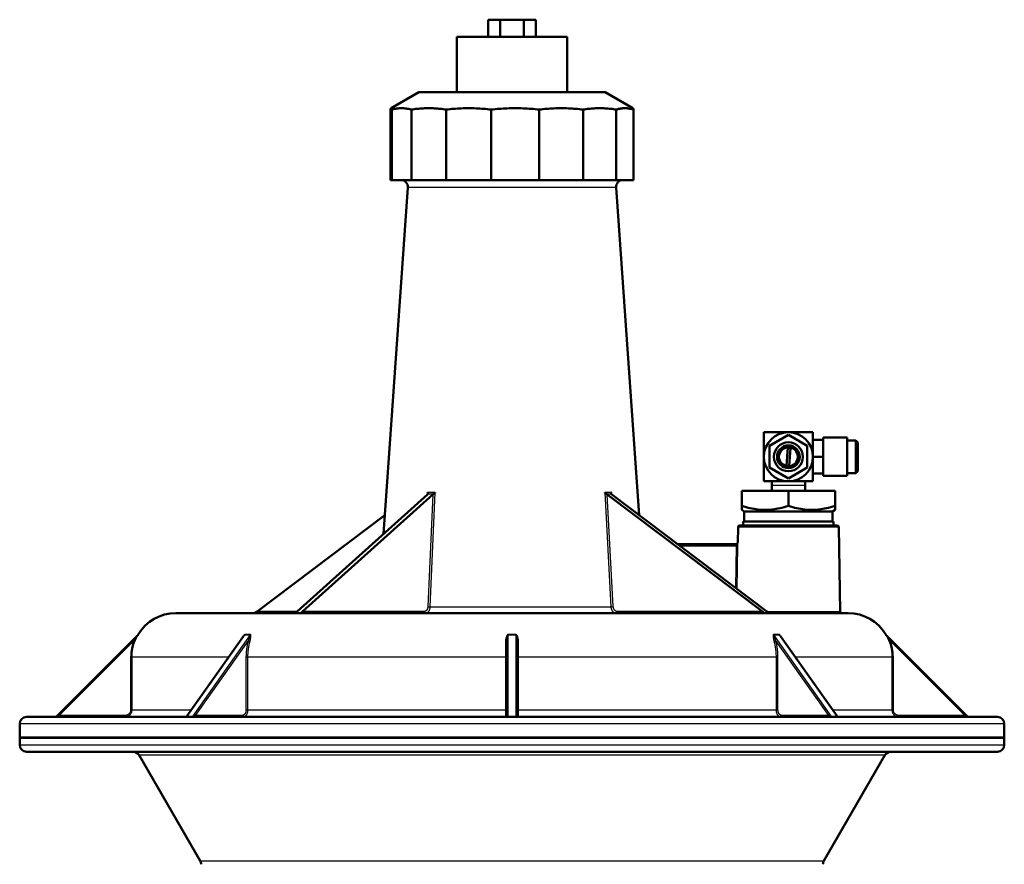
# Model space of a CAD drawing. Units: millimetres. Extents: x 0 to 4205, y 0 to 2970.
# Drawn here: x 447 to 732, y 935 to 1179 of the extents above; entities that cross this region are included whole.
import ezdxf

# ---------------------------------------------------------------- set-up
doc = ezdxf.new("R2010")
doc.units = ezdxf.units.MM
doc.header["$LTSCALE"] = 5
doc.layers.add('Visible (ANSI)', color=7, linetype='Continuous', lineweight=50)
doc.layers.add('Visible Narrow (ANSI)', color=7, linetype='Continuous', lineweight=25)

msp = doc.modelspace()

# ---------------------------------------------------------------- linework, layer by layer
at = {"layer": 'Visible (ANSI)'}
for p, q in [((586.02, 1178.97), (582.56, 1178.97)), ((582.56, 1173.97), (582.56, 1178.97)), ((592.95, 1178.97), (586.02, 1178.97)), ((586.02, 1173.97), (586.02, 1178.97)), ((592.95, 1173.97), (592.95, 1178.97)), ((596.41, 1178.97), (592.95, 1178.97)), ((596.41, 1173.97), (596.41, 1178.97)), ((573.49, 1173.97), (605.49, 1173.97)), ((573.49, 1157.97), (573.49, 1173.97)), ((605.49, 1157.97), (605.49, 1173.97)), ((562.49, 1157.97), (554.47, 1153.35)), ((616.49, 1157.97), (562.49, 1157.97)), ((616.49, 1157.97), (624.5, 1153.35)), ((554.31, 1132.57), (554.31, 1152.96)), ((554.68, 1132.57), (554.68, 1152.96)), ((560.35, 1132.57), (560.35, 1152.96)), ((570.45, 1132.57), (570.45, 1152.96)), ((583.45, 1132.57), (583.45, 1152.96)), ((597.37, 1132.57), (597.37, 1152.96)), ((610.09, 1132.57), (610.09, 1152.96)), ((619.67, 1132.57), (619.67, 1152.96)), ((624.66, 1132.57), (624.66, 1152.96)), ((554.68, 1132.57), (554.31, 1132.57)), ((560.35, 1132.57), (554.68, 1132.57)), ((570.45, 1132.57), (560.35, 1132.57)), ((583.45, 1132.57), (570.45, 1132.57)), ((597.37, 1132.57), (583.45, 1132.57)), ((610.09, 1132.57), (597.37, 1132.57)), ((619.67, 1132.57), (610.09, 1132.57)), ((624.66, 1132.57), (619.67, 1132.57)), ((559.34, 1130.43), (552.32, 1030.15)), ((619.64, 1130.43), (626.27, 1035.61)), ((662.37, 1052.48), (662.37, 1059.59)), ((662.37, 1059.59), (669.49, 1059.59)), ((664.03, 1055.63), (669.49, 1058.78)), ((669.49, 1059.59), (676.6, 1059.59)), ((669.49, 1058.78), (674.95, 1055.63)), ((676.6, 1059.59), (676.6, 1052.48)), ((679.52, 1057.37), (676.6, 1057.37)), ((679.52, 1058.03), (679.52, 1057.37)), ((679.52, 1058.03), (686.54, 1058.03)), ((679.52, 1057.21), (679.52, 1057.37)), ((686.54, 1058.03), (686.54, 1046.92)), ((664.03, 1049.33), (664.03, 1055.63)), ((668.91, 1049.93), (669.3, 1055.03)), ((670.06, 1055.01), (669.67, 1049.86)), ((674.95, 1055.63), (674.95, 1049.33)), ((679.52, 1057.21), (679.52, 1052.64)), ((686.54, 1057.2), (689, 1057.2)), ((689, 1047.76), (689, 1057.2)), ((689.55, 1056.65), (689, 1057.2)), ((689.55, 1056.65), (689.55, 1048.31)), ((662.37, 1045.37), (662.37, 1052.48)), ((676.6, 1052.48), (676.6, 1045.37)), ((679.52, 1052.48), (676.6, 1052.48)), ((679.52, 1052.48), (679.52, 1052.64)), ((679.52, 1052.32), (679.52, 1052.48)), ((679.52, 1052.32), (679.52, 1047.75)), ((669.49, 1046.17), (664.03, 1049.33)), ((674.95, 1049.33), (669.49, 1046.17)), ((679.52, 1047.59), (676.6, 1047.59)), ((679.52, 1047.59), (679.52, 1047.75)), ((679.52, 1047.59), (679.52, 1046.92)), ((679.52, 1046.92), (686.54, 1046.92)), ((686.54, 1047.76), (689, 1047.76)), ((689.55, 1048.31), (689, 1047.76)), ((669.49, 1045.37), (662.37, 1045.37)), ((664.66, 1045.37), (664.66, 1044.28)), ((664.66, 1044.28), (664.66, 1042.61)), ((676.6, 1045.37), (669.49, 1045.37)), ((674.31, 1045.37), (674.31, 1044.28)), ((674.31, 1044.28), (674.31, 1042.61)), ((565.04, 1041.58), (527.34, 1007.71)), ((528.87, 1007.71), (566.58, 1041.58)), ((617.06, 1041.58), (661.99, 1007.71)), ((663.28, 1007.71), (618.34, 1041.58)), ((655.99, 1042.61), (669.49, 1042.61)), ((655.99, 1038.29), (655.99, 1042.61)), ((669.49, 1042.61), (682.99, 1042.61)), ((669.49, 1042.61), (669.49, 1038.29)), ((682.99, 1042.61), (682.99, 1038.29)), ((655.99, 1038.29), (655.99, 1037.08)), ((682.99, 1037.08), (682.99, 1038.29)), ((515.7, 1007.71), (552.71, 1035.61)), ((656.71, 1036.66), (655.99, 1037.08)), ((682.26, 1036.66), (656.71, 1036.66)), ((656.71, 1033.76), (656.71, 1036.66)), ((682.26, 1036.66), (682.99, 1037.08)), ((682.26, 1033.76), (682.26, 1036.66)), ((654.92, 1032.12), (654.84, 1027.71)), ((655.42, 1032.61), (683.55, 1032.61)), ((682.59, 1033.76), (656.39, 1033.76)), ((656.39, 1032.61), (656.39, 1033.76)), ((682.59, 1032.61), (682.59, 1033.76)), ((684.05, 1032.12), (684.48, 1007.71)), ((654.35, 1027.21), (637.4, 1027.21)), ((492.19, 1007.21), (686.79, 1007.21)), ((481.24, 1000.97), (457.6, 977.33)), ((511.78, 1000.55), (495.4, 977.38)), ((683.57, 977.38), (667.19, 1000.55)), ((721.37, 977.33), (697.73, 1000.97)), ((587.99, 999.09), (587.99, 977.61)), ((590.99, 977.61), (590.99, 999.09)), ((446.99, 975.21), (446.99, 971.21)), ((448.99, 977.21), (729.99, 977.21)), ((731.99, 975.21), (731.99, 971.21)), ((446.99, 971.21), (731.99, 971.21)), ((446.99, 971.11), (731.99, 971.11)), ((446.99, 971.11), (446.99, 969.11)), ((447.09, 971.21), (447.09, 971.11)), ((731.89, 971.21), (731.89, 971.11)), ((731.99, 971.11), (731.99, 969.11)), ((729.99, 967.11), (448.99, 967.11)), ((499.22, 935.54), (481.56, 966.11)), ((679.75, 935.54), (697.41, 966.11))]:
    msp.add_line(p, q, dxfattribs=at)
at = {"layer": 'Visible (ANSI)', "flags": 128}
for points in [[(554.68, 1152.96), (554.67, 1153.02), (554.65, 1153.08), (554.64, 1153.13), (554.62, 1153.18), (554.6, 1153.22), (554.59, 1153.25), (554.57, 1153.28), (554.56, 1153.31), (554.54, 1153.33), (554.53, 1153.34), (554.51, 1153.35), (554.5, 1153.35), (554.48, 1153.35), (554.47, 1153.34), (554.45, 1153.33), (554.44, 1153.31), (554.42, 1153.28), (554.41, 1153.25), (554.39, 1153.22), (554.38, 1153.18), (554.36, 1153.13), (554.35, 1153.08), (554.33, 1153.02), (554.31, 1152.96)], [(560.35, 1152.96), (560.11, 1153.02), (559.87, 1153.08), (559.63, 1153.13), (559.39, 1153.18), (559.16, 1153.22), (558.92, 1153.25), (558.69, 1153.28), (558.45, 1153.31), (558.22, 1153.33), (557.98, 1153.34), (557.75, 1153.35), (557.51, 1153.35), (557.28, 1153.35), (557.05, 1153.34), (556.81, 1153.33), (556.58, 1153.31), (556.34, 1153.28), (556.11, 1153.25), (555.87, 1153.22), (555.64, 1153.18), (555.4, 1153.13), (555.16, 1153.08), (554.92, 1153.02), (554.68, 1152.96)], [(570.45, 1152.96), (570.02, 1153.02), (569.59, 1153.08), (569.17, 1153.13), (568.75, 1153.18), (568.33, 1153.22), (567.91, 1153.25), (567.49, 1153.28), (567.07, 1153.31), (566.65, 1153.33), (566.23, 1153.34), (565.82, 1153.35), (565.4, 1153.35), (564.98, 1153.35), (564.56, 1153.34), (564.15, 1153.33), (563.73, 1153.31), (563.31, 1153.28), (562.89, 1153.25), (562.47, 1153.22), (562.05, 1153.18), (561.63, 1153.13), (561.2, 1153.08), (560.78, 1153.02), (560.35, 1152.96)], [(583.45, 1152.96), (582.9, 1153.02), (582.35, 1153.08), (581.8, 1153.13), (581.26, 1153.18), (580.72, 1153.22), (580.18, 1153.25), (579.64, 1153.28), (579.1, 1153.31), (578.56, 1153.33), (578.02, 1153.34), (577.49, 1153.35), (576.95, 1153.35), (576.41, 1153.35), (575.88, 1153.34), (575.34, 1153.33), (574.8, 1153.31), (574.26, 1153.28), (573.72, 1153.25), (573.18, 1153.22), (572.64, 1153.18), (572.1, 1153.13), (571.55, 1153.08), (571, 1153.02), (570.45, 1152.96)], [(597.37, 1152.96), (596.78, 1153.02), (596.19, 1153.08), (595.61, 1153.13), (595.02, 1153.18), (594.44, 1153.22), (593.86, 1153.25), (593.29, 1153.28), (592.71, 1153.31), (592.13, 1153.33), (591.56, 1153.34), (590.98, 1153.35), (590.41, 1153.35), (589.83, 1153.35), (589.26, 1153.34), (588.68, 1153.33), (588.11, 1153.31), (587.53, 1153.28), (586.95, 1153.25), (586.38, 1153.22), (585.79, 1153.18), (585.21, 1153.13), (584.63, 1153.08), (584.04, 1153.02), (583.45, 1152.96)], [(610.09, 1152.96), (609.55, 1153.02), (609.01, 1153.08), (608.48, 1153.13), (607.94, 1153.18), (607.41, 1153.22), (606.88, 1153.25), (606.36, 1153.28), (605.83, 1153.31), (605.3, 1153.33), (604.78, 1153.34), (604.25, 1153.35), (603.73, 1153.35), (603.2, 1153.35), (602.68, 1153.34), (602.15, 1153.33), (601.63, 1153.31), (601.1, 1153.28), (600.57, 1153.25), (600.04, 1153.22), (599.51, 1153.18), (598.98, 1153.13), (598.44, 1153.08), (597.91, 1153.02), (597.37, 1152.96)], [(619.67, 1152.96), (619.26, 1153.02), (618.86, 1153.08), (618.46, 1153.13), (618.06, 1153.18), (617.66, 1153.22), (617.26, 1153.25), (616.86, 1153.28), (616.46, 1153.31), (616.07, 1153.33), (615.67, 1153.34), (615.27, 1153.35), (614.88, 1153.35), (614.48, 1153.35), (614.09, 1153.34), (613.69, 1153.33), (613.3, 1153.31), (612.9, 1153.28), (612.5, 1153.25), (612.1, 1153.22), (611.7, 1153.18), (611.3, 1153.13), (610.9, 1153.08), (610.49, 1153.02), (610.09, 1152.96)], [(624.66, 1152.96), (624.45, 1153.02), (624.24, 1153.08), (624.03, 1153.13), (623.82, 1153.18), (623.61, 1153.22), (623.4, 1153.25), (623.19, 1153.28), (622.99, 1153.31), (622.78, 1153.33), (622.58, 1153.34), (622.37, 1153.35), (622.16, 1153.35), (621.96, 1153.35), (621.75, 1153.34), (621.55, 1153.33), (621.34, 1153.31), (621.13, 1153.28), (620.93, 1153.25), (620.72, 1153.22), (620.51, 1153.18), (620.3, 1153.13), (620.09, 1153.08), (619.88, 1153.02), (619.67, 1152.96)], [(624.5, 1153.35), (624.5, 1153.34), (624.51, 1153.34), (624.52, 1153.33), (624.52, 1153.32), (624.53, 1153.31), (624.54, 1153.3), (624.54, 1153.29), (624.55, 1153.28), (624.56, 1153.27), (624.56, 1153.26), (624.57, 1153.24), (624.58, 1153.23), (624.58, 1153.21), (624.59, 1153.19), (624.6, 1153.17), (624.6, 1153.15), (624.61, 1153.13), (624.62, 1153.11), (624.62, 1153.09), (624.63, 1153.06), (624.64, 1153.04), (624.64, 1153.01), (624.65, 1152.99), (624.66, 1152.96)], [(565.02, 1042.14), (565.04, 1042.13), (565.05, 1042.11), (565.06, 1042.09), (565.07, 1042.07), (565.08, 1042.05), (565.09, 1042.03), (565.1, 1042.01), (565.11, 1041.99), (565.12, 1041.97), (565.13, 1041.96), (565.14, 1041.94), (565.14, 1041.92), (565.15, 1041.9), (565.15, 1041.89), (565.16, 1041.87), (565.16, 1041.85), (565.17, 1041.84), (565.17, 1041.82), (565.17, 1041.81), (565.17, 1041.79), (565.17, 1041.78), (565.17, 1041.76), (565.17, 1041.75), (565.16, 1041.74)], [(565.04, 1041.58), (565.05, 1041.59), (565.06, 1041.59), (565.07, 1041.6), (565.07, 1041.61), (565.08, 1041.61), (565.09, 1041.62), (565.09, 1041.63), (565.1, 1041.63), (565.1, 1041.64), (565.11, 1041.65), (565.12, 1041.65), (565.12, 1041.66), (565.13, 1041.67), (565.13, 1041.67), (565.13, 1041.68), (565.14, 1041.69), (565.14, 1041.69), (565.15, 1041.7), (565.15, 1041.71), (565.15, 1041.71), (565.16, 1041.72), (565.16, 1041.73), (565.16, 1041.73), (565.16, 1041.74)], [(566.81, 1041.74), (566.8, 1041.73), (566.79, 1041.73), (566.78, 1041.72), (566.77, 1041.71), (566.76, 1041.71), (566.74, 1041.7), (566.73, 1041.69), (566.72, 1041.69), (566.71, 1041.68), (566.7, 1041.67), (566.69, 1041.67), (566.68, 1041.66), (566.67, 1041.65), (566.66, 1041.65), (566.65, 1041.64), (566.64, 1041.63), (566.63, 1041.63), (566.63, 1041.62), (566.62, 1041.61), (566.61, 1041.61), (566.6, 1041.6), (566.59, 1041.59), (566.58, 1041.59), (566.58, 1041.58)], [(567.29, 1042.14), (567.27, 1042.13), (567.26, 1042.11), (567.24, 1042.09), (567.22, 1042.07), (567.21, 1042.05), (567.19, 1042.03), (567.17, 1042.01), (567.15, 1041.99), (567.13, 1041.97), (567.11, 1041.96), (567.09, 1041.94), (567.07, 1041.92), (567.05, 1041.9), (567.03, 1041.89), (567.01, 1041.87), (566.99, 1041.85), (566.97, 1041.84), (566.95, 1041.82), (566.92, 1041.81), (566.9, 1041.79), (566.88, 1041.78), (566.86, 1041.76), (566.83, 1041.75), (566.81, 1041.74)], [(616.34, 1042.14), (616.35, 1042.13), (616.37, 1042.11), (616.38, 1042.09), (616.4, 1042.07), (616.41, 1042.05), (616.43, 1042.03), (616.45, 1042.01), (616.46, 1041.99), (616.48, 1041.97), (616.5, 1041.96), (616.52, 1041.94), (616.54, 1041.92), (616.56, 1041.9), (616.58, 1041.89), (616.6, 1041.87), (616.62, 1041.85), (616.64, 1041.84), (616.66, 1041.82), (616.68, 1041.81), (616.71, 1041.79), (616.73, 1041.78), (616.75, 1041.76), (616.78, 1041.75), (616.8, 1041.74)], [(617.06, 1041.58), (617.05, 1041.59), (617.04, 1041.59), (617.03, 1041.6), (617.02, 1041.61), (617.01, 1041.61), (617, 1041.62), (616.99, 1041.63), (616.98, 1041.63), (616.97, 1041.64), (616.96, 1041.65), (616.95, 1041.65), (616.94, 1041.66), (616.93, 1041.67), (616.92, 1041.67), (616.9, 1041.68), (616.89, 1041.69), (616.88, 1041.69), (616.87, 1041.7), (616.86, 1041.71), (616.85, 1041.71), (616.83, 1041.72), (616.82, 1041.73), (616.81, 1041.73), (616.8, 1041.74)], [(618.24, 1042.14), (618.23, 1042.13), (618.22, 1042.11), (618.21, 1042.09), (618.2, 1042.07), (618.19, 1042.05), (618.19, 1042.03), (618.18, 1042.01), (618.17, 1041.99), (618.17, 1041.97), (618.16, 1041.96), (618.16, 1041.94), (618.16, 1041.92), (618.15, 1041.9), (618.15, 1041.89), (618.15, 1041.87), (618.15, 1041.85), (618.15, 1041.84), (618.15, 1041.82), (618.16, 1041.81), (618.16, 1041.79), (618.16, 1041.78), (618.17, 1041.76), (618.17, 1041.75), (618.18, 1041.74)], [(618.18, 1041.74), (618.19, 1041.73), (618.19, 1041.73), (618.2, 1041.72), (618.2, 1041.71), (618.21, 1041.71), (618.21, 1041.7), (618.22, 1041.69), (618.22, 1041.69), (618.23, 1041.68), (618.23, 1041.67), (618.24, 1041.67), (618.25, 1041.66), (618.26, 1041.65), (618.26, 1041.65), (618.27, 1041.64), (618.28, 1041.63), (618.29, 1041.63), (618.29, 1041.62), (618.3, 1041.61), (618.31, 1041.61), (618.32, 1041.6), (618.33, 1041.59), (618.34, 1041.59), (618.34, 1041.58)], [(669.49, 1038.29), (668.85, 1038.08), (668.23, 1037.9), (667.63, 1037.74), (667.05, 1037.6), (666.48, 1037.47), (665.93, 1037.37), (665.38, 1037.28), (664.84, 1037.21), (664.31, 1037.15), (663.78, 1037.11), (663.26, 1037.09), (662.74, 1037.08), (662.21, 1037.09), (661.69, 1037.11), (661.16, 1037.15), (660.63, 1037.21), (660.09, 1037.28), (659.55, 1037.37), (658.99, 1037.47), (658.42, 1037.6), (657.84, 1037.74), (657.24, 1037.9), (656.62, 1038.08), (655.99, 1038.29)], [(682.99, 1038.29), (682.35, 1038.08), (681.73, 1037.9), (681.13, 1037.74), (680.55, 1037.6), (679.98, 1037.47), (679.43, 1037.37), (678.88, 1037.28), (678.34, 1037.21), (677.81, 1037.15), (677.28, 1037.11), (676.76, 1037.09), (676.24, 1037.08), (675.71, 1037.09), (675.19, 1037.11), (674.66, 1037.15), (674.13, 1037.21), (673.59, 1037.28), (673.05, 1037.37), (672.49, 1037.47), (671.92, 1037.6), (671.34, 1037.74), (670.74, 1037.9), (670.12, 1038.08), (669.49, 1038.29)]]:
    msp.add_lwpolyline(points, dxfattribs=at)
at = {"layer": 'Visible (ANSI)'}
for radius in [4.19, 3.29, 2.73]:
    msp.add_circle((669.49, 1052.48), radius, dxfattribs=at)
for centre, radius, start, end in [((557.34, 1130.57), 2, 356, 90), ((621.63, 1130.57), 2, 90, 184), ((669.49, 1052.48), 7.11, 90, 180), ((669.49, 1052.48), 7.11, 0, 90), ((669.65, 1053.79), 1.28, 71.3126, 105.7608), ((669.49, 1052.48), 7.11, 180, 270), ((669.49, 1052.48), 7.11, 270, 0), ((669.65, 1053.79), 3.93, 259.188, 270.2753), ((655.42, 1032.11), 0.5, 90, 179), ((683.55, 1032.11), 0.5, 1, 90), ((654.34, 1027.71), 0.5, 270, 359), ((492.19, 994.51), 12.7, 90, 149.1299), ((684.98, 1007.71), 0.5, 181, 270), ((686.79, 994.51), 12.7, 30.8701, 90), ((480.94, 1001.24), 0.4, 314.9916, 329.135), ((698.03, 1001.24), 0.4, 210.8645, 225.0094), ((587.59, 977.61), 0.4, 270, 0), ((591.39, 977.61), 0.4, 180, 270), ((448.99, 975.21), 2, 90, 180), ((457.32, 977.61), 0.4, 270, 315), ((495.07, 977.61), 0.4, 270, 324.7356), ((683.9, 977.61), 0.4, 215.2644, 270), ((721.65, 977.61), 0.4, 225, 270), ((729.99, 975.21), 2, 0, 90), ((448.99, 969.11), 2, 180, 270), ((729.99, 969.11), 2, 270, 0), ((479.83, 965.11), 2, 30, 90), ((699.14, 965.11), 2, 90, 150), ((497.49, 934.54), 2, 0, 30), ((681.49, 934.54), 2, 150, 180)]:
    msp.add_arc(centre, radius, start, end, dxfattribs=at)
for centre, major_axis, ratio, start_param, end_param in [((514.61, 1007.71), (0.704, 0), 0.709808, 4.712389, 5.235988), ((515.37, 1007.71), (-0.73, -0.476), 0.211608, 0.837804, 1.885001), ((526.32, 1007.71), (0.704, 0), 0.709808, 4.712389, 5.235988), ((526.96, 1007.71), (0.662, 0.46), 0.294552, 4.065785, 5.112983), ((529.26, 1007.71), (0.662, 0.46), 0.294552, 1.97139, 3.018588), ((528.61, 1007.71), (0, -0.5), 0.123257, 5.759587, 6.283185), ((661.67, 1007.71), (0.73, -0.476), 0.211608, 0.209394, 1.256592), ((662.44, 1007.71), (0, -0.5), 0.123257, 5.759587, 6.283185), ((663.6, 1007.71), (0.73, -0.476), 0.211608, 4.398184, 5.445382), ((664.36, 1007.71), (-0.704, 0), 0.709808, 1.047198, 1.570796)]:
    msp.add_ellipse(centre, major_axis=major_axis, ratio=ratio, start_param=start_param, end_param=end_param, dxfattribs=at)
at = {"layer": 'Visible Narrow (ANSI)'}
for p, q in [((619.64, 1130.43), (559.34, 1130.43)), ((664.66, 1044.28), (674.31, 1044.28)), ((565.02, 1042.14), (565, 1041.54)), ((566.58, 1041.58), (565.12, 1009.11)), ((565.17, 1041.74), (565.23, 1041.74)), ((565.8, 1009.07), (567.29, 1042.14)), ((566.82, 1041.74), (566.76, 1041.74)), ((616.34, 1042.14), (618.11, 1009.07)), ((616.79, 1041.74), (616.84, 1041.74)), ((618.8, 1009.11), (617.06, 1041.58)), ((618.18, 1041.74), (618.13, 1041.74)), ((618.27, 1041.64), (618.24, 1042.14)), ((684.05, 1032.12), (654.92, 1032.12)), ((638.07, 1026.71), (654.4, 1026.71)), ((654.4, 1026.71), (654.19, 1014.56)), ((654.9, 1026.71), (654.4, 1026.71)), ((654.68, 1014.19), (654.9, 1026.71)), ((654.84, 1027.71), (654.85, 1027.71)), ((565.8, 1009.07), (618.11, 1009.07)), ((527.34, 1007.71), (515.7, 1007.71)), ((526.67, 1007.28), (528.58, 1007.28)), ((564.15, 1007.71), (528.87, 1007.71)), ((661.99, 1007.71), (619.95, 1007.71)), ((662.4, 1007.28), (664.01, 1007.28)), ((663.29, 1007.71), (684.48, 1007.71)), ((481.3, 1001.04), (481.29, 1001.03)), ((495.45, 977.33), (512.17, 1000.97)), ((513.72, 1000.97), (497.01, 977.33)), ((588.39, 977.33), (588.39, 1000.97)), ((590.59, 1000.97), (590.59, 977.33)), ((681.96, 977.33), (665.25, 1000.97)), ((666.81, 1000.97), (683.52, 977.33)), ((697.69, 1001.03), (697.67, 1001.04)), ((458.45, 977.61), (479.93, 999.09)), ((480.3, 998.95), (479.93, 999.09)), ((497.89, 977.61), (513.08, 999.09)), ((665.89, 999.09), (681.08, 977.61)), ((699.04, 999.09), (698.67, 998.95)), ((699.04, 999.09), (720.52, 977.61)), ((479.1, 994.51), (479.5, 994.51)), ((479.1, 994.51), (479.1, 979.21)), ((507.51, 994.51), (479.5, 994.51)), ((479.5, 979.21), (479.5, 994.51)), ((512.49, 994.51), (513.05, 994.51)), ((512.49, 994.51), (512.49, 979.21)), ((587.59, 994.51), (513.05, 994.51)), ((513.05, 979.21), (513.05, 994.51)), ((587.59, 994.51), (587.99, 994.51)), ((587.59, 994.51), (587.59, 979.21)), ((590.99, 994.51), (591.38, 994.51)), ((665.92, 994.51), (591.38, 994.51)), ((591.38, 979.21), (591.38, 994.51)), ((665.92, 994.51), (666.48, 994.51)), ((665.92, 994.51), (665.92, 979.21)), ((666.48, 979.21), (666.48, 994.51)), ((699.47, 994.51), (671.46, 994.51)), ((699.47, 994.51), (699.87, 994.51)), ((699.47, 994.51), (699.47, 979.21)), ((699.87, 979.21), (699.87, 994.51)), ((457.6, 977.33), (458.45, 977.61)), ((458.45, 977.61), (458.45, 977.21)), ((477.5, 977.61), (458.45, 977.61)), ((477.5, 977.21), (477.5, 977.61)), ((479.1, 979.21), (479.5, 979.21)), ((479.5, 979.21), (496.69, 979.21)), ((511.36, 977.61), (497.89, 977.61)), ((512.49, 979.21), (513.05, 979.21)), ((513.05, 979.21), (587.59, 979.21)), ((587.59, 979.21), (587.99, 979.21)), ((590.99, 979.21), (591.38, 979.21)), ((591.38, 979.21), (665.92, 979.21)), ((665.92, 979.21), (666.48, 979.21)), ((681.08, 977.61), (667.61, 977.61)), ((682.28, 979.21), (699.47, 979.21)), ((699.47, 979.21), (699.87, 979.21)), ((701.47, 977.61), (701.47, 977.21)), ((720.52, 977.61), (701.47, 977.61)), ((720.52, 977.61), (721.37, 977.33)), ((720.52, 977.21), (720.52, 977.61)), ((731.99, 975.21), (446.99, 975.21)), ((497.01, 977.33), (495.45, 977.33)), ((588.39, 977.33), (588.39, 977.21)), ((590.59, 977.33), (588.39, 977.33)), ((590.59, 977.21), (590.59, 977.33)), ((683.52, 977.33), (681.96, 977.33)), ((446.99, 969.11), (731.99, 969.11)), ((697.41, 966.11), (481.56, 966.11)), ((499.22, 935.54), (679.75, 935.54))]:
    msp.add_line(p, q, dxfattribs=at)
at = {"layer": 'Visible Narrow (ANSI)', "flags": 128}
for points in [[(567.29, 1042.14), (567.19, 1042.14), (567.1, 1042.14), (567, 1042.14), (566.9, 1042.13), (566.81, 1042.13), (566.71, 1042.13), (566.61, 1042.13), (566.52, 1042.13), (566.42, 1042.13), (566.33, 1042.13), (566.23, 1042.13), (566.14, 1042.13), (566.04, 1042.13), (565.95, 1042.13), (565.85, 1042.13), (565.76, 1042.13), (565.67, 1042.13), (565.58, 1042.13), (565.48, 1042.13), (565.39, 1042.13), (565.3, 1042.14), (565.21, 1042.14), (565.11, 1042.14), (565.02, 1042.14)], [(565.23, 1041.74), (565.29, 1041.74), (565.35, 1041.74), (565.42, 1041.74), (565.48, 1041.74), (565.54, 1041.74), (565.6, 1041.74), (565.67, 1041.74), (565.73, 1041.74), (565.79, 1041.73), (565.86, 1041.73), (565.92, 1041.73), (565.98, 1041.73), (566.05, 1041.73), (566.11, 1041.73), (566.18, 1041.73), (566.24, 1041.73), (566.3, 1041.73), (566.37, 1041.74), (566.43, 1041.74), (566.5, 1041.74), (566.56, 1041.74), (566.63, 1041.74), (566.69, 1041.74), (566.76, 1041.74)], [(618.24, 1042.14), (618.16, 1042.14), (618.09, 1042.14), (618.01, 1042.14), (617.94, 1042.13), (617.86, 1042.13), (617.78, 1042.13), (617.7, 1042.13), (617.63, 1042.13), (617.55, 1042.13), (617.47, 1042.13), (617.39, 1042.13), (617.31, 1042.13), (617.23, 1042.13), (617.15, 1042.13), (617.07, 1042.13), (616.99, 1042.13), (616.91, 1042.13), (616.83, 1042.13), (616.75, 1042.13), (616.67, 1042.13), (616.59, 1042.14), (616.5, 1042.14), (616.42, 1042.14), (616.34, 1042.14)], [(616.84, 1041.74), (616.9, 1041.74), (616.95, 1041.74), (617.01, 1041.74), (617.06, 1041.74), (617.12, 1041.74), (617.17, 1041.74), (617.23, 1041.74), (617.28, 1041.74), (617.33, 1041.73), (617.39, 1041.73), (617.44, 1041.73), (617.5, 1041.73), (617.55, 1041.73), (617.6, 1041.73), (617.66, 1041.73), (617.71, 1041.73), (617.76, 1041.73), (617.82, 1041.74), (617.87, 1041.74), (617.92, 1041.74), (617.97, 1041.74), (618.03, 1041.74), (618.08, 1041.74), (618.13, 1041.74)], [(654.35, 1027.21), (654.35, 1027.21), (654.36, 1027.21), (654.36, 1027.2), (654.36, 1027.2), (654.37, 1027.19), (654.37, 1027.18), (654.37, 1027.16), (654.37, 1027.15), (654.38, 1027.13), (654.38, 1027.11), (654.38, 1027.09), (654.39, 1027.07), (654.39, 1027.04), (654.39, 1027.02), (654.39, 1026.99), (654.4, 1026.96), (654.4, 1026.93), (654.4, 1026.9), (654.4, 1026.87), (654.4, 1026.84), (654.4, 1026.81), (654.4, 1026.78), (654.4, 1026.75), (654.4, 1026.71)], [(654.9, 1026.71), (654.9, 1026.77), (654.9, 1026.84), (654.9, 1026.9), (654.9, 1026.96), (654.9, 1027.03), (654.9, 1027.09), (654.9, 1027.15), (654.89, 1027.2), (654.89, 1027.26), (654.89, 1027.31), (654.89, 1027.36), (654.89, 1027.41), (654.88, 1027.46), (654.88, 1027.5), (654.88, 1027.54), (654.87, 1027.57), (654.87, 1027.6), (654.87, 1027.63), (654.86, 1027.65), (654.86, 1027.67), (654.86, 1027.69), (654.86, 1027.7), (654.85, 1027.7), (654.85, 1027.71)], [(565.12, 1009.11), (565.11, 1009.02), (565.1, 1008.92), (565.09, 1008.83), (565.07, 1008.74), (565.05, 1008.66), (565.02, 1008.57), (565, 1008.49), (564.97, 1008.4), (564.93, 1008.33), (564.89, 1008.25), (564.85, 1008.18), (564.81, 1008.12), (564.77, 1008.06), (564.72, 1008), (564.67, 1007.95), (564.62, 1007.9), (564.56, 1007.86), (564.51, 1007.82), (564.45, 1007.79), (564.39, 1007.76), (564.33, 1007.74), (564.27, 1007.73), (564.21, 1007.72), (564.15, 1007.71)], [(564.54, 1007.21), (564.62, 1007.22), (564.69, 1007.23), (564.77, 1007.25), (564.85, 1007.28), (564.93, 1007.31), (565, 1007.35), (565.07, 1007.4), (565.15, 1007.46), (565.21, 1007.52), (565.28, 1007.59), (565.34, 1007.67), (565.4, 1007.75), (565.46, 1007.84), (565.51, 1007.93), (565.56, 1008.03), (565.61, 1008.13), (565.65, 1008.24), (565.68, 1008.35), (565.72, 1008.47), (565.74, 1008.59), (565.77, 1008.71), (565.78, 1008.83), (565.8, 1008.95), (565.8, 1009.07)], [(618.11, 1009.07), (618.12, 1008.95), (618.13, 1008.83), (618.16, 1008.71), (618.18, 1008.59), (618.22, 1008.47), (618.25, 1008.35), (618.3, 1008.24), (618.35, 1008.13), (618.4, 1008.03), (618.46, 1007.93), (618.52, 1007.84), (618.59, 1007.75), (618.66, 1007.67), (618.74, 1007.59), (618.81, 1007.52), (618.9, 1007.46), (618.98, 1007.4), (619.07, 1007.35), (619.16, 1007.31), (619.25, 1007.28), (619.34, 1007.25), (619.44, 1007.23), (619.53, 1007.22), (619.63, 1007.21)], [(619.95, 1007.71), (619.88, 1007.72), (619.8, 1007.73), (619.73, 1007.74), (619.66, 1007.76), (619.59, 1007.79), (619.53, 1007.82), (619.46, 1007.86), (619.4, 1007.9), (619.33, 1007.95), (619.27, 1008), (619.22, 1008.06), (619.16, 1008.12), (619.11, 1008.18), (619.06, 1008.25), (619.02, 1008.33), (618.98, 1008.4), (618.94, 1008.49), (618.91, 1008.57), (618.88, 1008.66), (618.86, 1008.74), (618.84, 1008.83), (618.82, 1008.92), (618.81, 1009.02), (618.8, 1009.11)], [(481.24, 1000.97), (481.22, 1000.95), (481.19, 1000.9), (481.14, 1000.83), (481.08, 1000.76), (481.03, 1000.69), (480.97, 1000.61), (480.91, 1000.53), (480.85, 1000.45), (480.79, 1000.37), (480.73, 1000.29), (480.67, 1000.2), (480.61, 1000.12), (480.55, 1000.04), (480.5, 999.95), (480.44, 999.87), (480.38, 999.78), (480.32, 999.7), (480.26, 999.61), (480.21, 999.52), (480.15, 999.44), (480.09, 999.35), (480.04, 999.26), (479.98, 999.18), (479.93, 999.09)], [(480.3, 998.95), (480.34, 999.05), (480.38, 999.15), (480.42, 999.25), (480.46, 999.35), (480.5, 999.44), (480.54, 999.54), (480.58, 999.64), (480.62, 999.74), (480.67, 999.83), (480.71, 999.93), (480.76, 1000.02), (480.8, 1000.11), (480.85, 1000.21), (480.89, 1000.3), (480.94, 1000.39), (480.99, 1000.48), (481.03, 1000.57), (481.08, 1000.65), (481.13, 1000.74), (481.17, 1000.82), (481.22, 1000.9), (481.26, 1000.97), (481.29, 1001.02), (481.3, 1001.04)], [(512.21, 1001.04), (512.16, 1001.04), (512.11, 1001.01), (512.06, 1000.98), (512, 1000.94), (511.95, 1000.89), (511.9, 1000.84), (511.86, 1000.78), (511.81, 1000.73), (511.77, 1000.68), (511.73, 1000.62), (511.69, 1000.57), (511.65, 1000.51), (511.61, 1000.46), (511.58, 1000.4), (511.54, 1000.34), (511.51, 1000.28), (511.47, 1000.22), (511.44, 1000.17), (511.41, 1000.11), (511.37, 1000.05), (511.34, 999.99), (511.31, 999.93), (511.28, 999.87), (511.26, 999.81)], [(511.78, 1000.55), (511.79, 1000.57), (511.81, 1000.59), (511.83, 1000.61), (511.84, 1000.64), (511.86, 1000.66), (511.88, 1000.68), (511.89, 1000.7), (511.91, 1000.72), (511.93, 1000.74), (511.94, 1000.76), (511.96, 1000.79), (511.98, 1000.81), (512, 1000.83), (512.01, 1000.85), (512.03, 1000.87), (512.05, 1000.89), (512.07, 1000.9), (512.08, 1000.92), (512.1, 1000.93), (512.11, 1000.95), (512.13, 1000.95), (512.14, 1000.96), (512.15, 1000.97), (512.17, 1000.97)], [(512.17, 1000.97), (512.23, 1000.96), (512.29, 1000.96), (512.36, 1000.96), (512.42, 1000.96), (512.48, 1000.96), (512.55, 1000.96), (512.61, 1000.95), (512.68, 1000.95), (512.74, 1000.95), (512.8, 1000.95), (512.87, 1000.95), (512.93, 1000.95), (513, 1000.95), (513.06, 1000.95), (513.13, 1000.95), (513.19, 1000.95), (513.26, 1000.95), (513.32, 1000.96), (513.39, 1000.96), (513.46, 1000.96), (513.52, 1000.96), (513.59, 1000.96), (513.65, 1000.96), (513.72, 1000.97)], [(513.76, 1001.04), (513.7, 1001.04), (513.63, 1001.04), (513.56, 1001.04), (513.5, 1001.04), (513.43, 1001.03), (513.37, 1001.03), (513.3, 1001.03), (513.24, 1001.03), (513.17, 1001.03), (513.11, 1001.03), (513.04, 1001.03), (512.98, 1001.03), (512.91, 1001.03), (512.85, 1001.03), (512.78, 1001.03), (512.72, 1001.03), (512.66, 1001.03), (512.59, 1001.03), (512.53, 1001.03), (512.46, 1001.04), (512.4, 1001.04), (512.34, 1001.04), (512.27, 1001.04), (512.21, 1001.04)], [(513.72, 1000.97), (513.75, 1000.95), (513.75, 1000.9), (513.74, 1000.83), (513.73, 1000.76), (513.71, 1000.69), (513.68, 1000.61), (513.66, 1000.53), (513.63, 1000.45), (513.6, 1000.37), (513.57, 1000.29), (513.54, 1000.21), (513.51, 1000.12), (513.47, 1000.04), (513.44, 999.95), (513.41, 999.87), (513.37, 999.78), (513.34, 999.7), (513.3, 999.61), (513.26, 999.52), (513.23, 999.44), (513.19, 999.35), (513.15, 999.26), (513.12, 999.18), (513.08, 999.09)], [(513.62, 998.95), (513.65, 999.05), (513.67, 999.15), (513.69, 999.25), (513.72, 999.35), (513.74, 999.45), (513.76, 999.54), (513.78, 999.64), (513.8, 999.74), (513.81, 999.83), (513.83, 999.93), (513.84, 1000.02), (513.86, 1000.12), (513.87, 1000.21), (513.88, 1000.3), (513.89, 1000.39), (513.9, 1000.48), (513.91, 1000.57), (513.91, 1000.66), (513.91, 1000.74), (513.9, 1000.82), (513.89, 1000.9), (513.87, 1000.97), (513.83, 1001.02), (513.76, 1001.04)], [(588.39, 1001.04), (588.29, 1001.03), (588.2, 1000.97), (588.13, 1000.9), (588.06, 1000.82), (588.01, 1000.74), (587.96, 1000.65), (587.92, 1000.57), (587.88, 1000.48), (587.85, 1000.39), (587.81, 1000.3), (587.78, 1000.21), (587.76, 1000.11), (587.73, 1000.02), (587.71, 999.93), (587.69, 999.83), (587.67, 999.74), (587.65, 999.64), (587.64, 999.54), (587.62, 999.44), (587.61, 999.35), (587.6, 999.25), (587.6, 999.15), (587.59, 999.05), (587.59, 998.95)], [(587.99, 999.09), (587.99, 999.18), (587.99, 999.26), (587.99, 999.35), (588, 999.44), (588, 999.52), (588.01, 999.61), (588.01, 999.7), (588.02, 999.78), (588.03, 999.87), (588.04, 999.95), (588.06, 1000.04), (588.07, 1000.12), (588.08, 1000.2), (588.1, 1000.29), (588.11, 1000.37), (588.13, 1000.45), (588.15, 1000.53), (588.17, 1000.61), (588.2, 1000.69), (588.22, 1000.76), (588.25, 1000.84), (588.29, 1000.9), (588.33, 1000.95), (588.39, 1000.97)], [(590.58, 1001.04), (590.49, 1001.04), (590.4, 1001.04), (590.31, 1001.04), (590.22, 1001.04), (590.13, 1001.03), (590.03, 1001.03), (589.94, 1001.03), (589.85, 1001.03), (589.76, 1001.03), (589.67, 1001.03), (589.58, 1001.03), (589.49, 1001.03), (589.39, 1001.03), (589.3, 1001.03), (589.21, 1001.03), (589.12, 1001.03), (589.03, 1001.03), (588.94, 1001.03), (588.85, 1001.03), (588.75, 1001.04), (588.66, 1001.04), (588.57, 1001.04), (588.48, 1001.04), (588.39, 1001.04)], [(588.39, 1000.97), (588.48, 1000.96), (588.57, 1000.96), (588.66, 1000.96), (588.75, 1000.96), (588.84, 1000.96), (588.94, 1000.96), (589.03, 1000.95), (589.12, 1000.95), (589.21, 1000.95), (589.3, 1000.95), (589.39, 1000.95), (589.49, 1000.95), (589.58, 1000.95), (589.67, 1000.95), (589.76, 1000.95), (589.85, 1000.95), (589.94, 1000.95), (590.04, 1000.96), (590.13, 1000.96), (590.22, 1000.96), (590.31, 1000.96), (590.4, 1000.96), (590.49, 1000.96), (590.59, 1000.97)], [(591.38, 998.95), (591.38, 999.05), (591.37, 999.15), (591.37, 999.25), (591.36, 999.35), (591.35, 999.44), (591.34, 999.54), (591.32, 999.64), (591.31, 999.74), (591.29, 999.83), (591.27, 999.93), (591.24, 1000.02), (591.22, 1000.11), (591.19, 1000.21), (591.16, 1000.3), (591.13, 1000.39), (591.09, 1000.48), (591.05, 1000.57), (591.01, 1000.65), (590.96, 1000.74), (590.91, 1000.82), (590.85, 1000.9), (590.78, 1000.97), (590.69, 1001.02), (590.58, 1001.04)], [(590.59, 1000.97), (590.64, 1000.95), (590.68, 1000.9), (590.72, 1000.83), (590.75, 1000.76), (590.78, 1000.69), (590.8, 1000.61), (590.82, 1000.53), (590.84, 1000.45), (590.86, 1000.37), (590.88, 1000.29), (590.89, 1000.2), (590.9, 1000.12), (590.92, 1000.04), (590.93, 999.95), (590.94, 999.87), (590.95, 999.78), (590.96, 999.7), (590.96, 999.61), (590.97, 999.52), (590.98, 999.44), (590.98, 999.35), (590.98, 999.26), (590.99, 999.18), (590.99, 999.09)], [(665.21, 1001.04), (665.15, 1001.03), (665.1, 1000.97), (665.08, 1000.9), (665.07, 1000.82), (665.06, 1000.74), (665.06, 1000.65), (665.07, 1000.57), (665.07, 1000.48), (665.08, 1000.39), (665.09, 1000.3), (665.1, 1000.21), (665.11, 1000.12), (665.13, 1000.02), (665.14, 999.93), (665.16, 999.83), (665.18, 999.74), (665.19, 999.64), (665.21, 999.54), (665.23, 999.45), (665.26, 999.35), (665.28, 999.25), (665.3, 999.15), (665.33, 999.05), (665.35, 998.95)], [(666.76, 1001.04), (666.7, 1001.04), (666.64, 1001.04), (666.57, 1001.04), (666.51, 1001.04), (666.44, 1001.03), (666.38, 1001.03), (666.32, 1001.03), (666.25, 1001.03), (666.19, 1001.03), (666.12, 1001.03), (666.06, 1001.03), (666, 1001.03), (665.93, 1001.03), (665.87, 1001.03), (665.8, 1001.03), (665.74, 1001.03), (665.67, 1001.03), (665.61, 1001.03), (665.54, 1001.03), (665.47, 1001.04), (665.41, 1001.04), (665.34, 1001.04), (665.28, 1001.04), (665.21, 1001.04)], [(665.89, 999.09), (665.86, 999.18), (665.82, 999.26), (665.78, 999.35), (665.74, 999.44), (665.71, 999.52), (665.67, 999.61), (665.64, 999.7), (665.6, 999.78), (665.57, 999.87), (665.53, 999.95), (665.5, 1000.04), (665.47, 1000.12), (665.43, 1000.2), (665.4, 1000.29), (665.37, 1000.37), (665.34, 1000.45), (665.32, 1000.53), (665.29, 1000.61), (665.27, 1000.69), (665.24, 1000.76), (665.23, 1000.84), (665.22, 1000.9), (665.22, 1000.95), (665.25, 1000.97)], [(665.25, 1000.97), (665.32, 1000.96), (665.38, 1000.96), (665.45, 1000.96), (665.52, 1000.96), (665.58, 1000.96), (665.65, 1000.96), (665.71, 1000.95), (665.78, 1000.95), (665.84, 1000.95), (665.91, 1000.95), (665.97, 1000.95), (666.04, 1000.95), (666.1, 1000.95), (666.17, 1000.95), (666.23, 1000.95), (666.3, 1000.95), (666.36, 1000.95), (666.42, 1000.96), (666.49, 1000.96), (666.55, 1000.96), (666.62, 1000.96), (666.68, 1000.96), (666.74, 1000.96), (666.81, 1000.97)], [(667.72, 999.81), (667.69, 999.87), (667.66, 999.93), (667.63, 999.99), (667.6, 1000.05), (667.57, 1000.11), (667.53, 1000.17), (667.5, 1000.23), (667.46, 1000.28), (667.43, 1000.34), (667.39, 1000.4), (667.36, 1000.46), (667.32, 1000.51), (667.28, 1000.57), (667.24, 1000.62), (667.2, 1000.68), (667.16, 1000.73), (667.11, 1000.78), (667.07, 1000.84), (667.02, 1000.88), (666.97, 1000.93), (666.92, 1000.97), (666.87, 1001.01), (666.81, 1001.04), (666.76, 1001.04)], [(666.81, 1000.97), (666.82, 1000.97), (666.83, 1000.96), (666.85, 1000.95), (666.86, 1000.94), (666.88, 1000.93), (666.89, 1000.91), (666.91, 1000.9), (666.93, 1000.88), (666.95, 1000.86), (666.96, 1000.84), (666.98, 1000.82), (667, 1000.8), (667.01, 1000.78), (667.03, 1000.76), (667.05, 1000.74), (667.06, 1000.72), (667.08, 1000.7), (667.1, 1000.68), (667.11, 1000.66), (667.13, 1000.64), (667.14, 1000.61), (667.16, 1000.59), (667.18, 1000.57), (667.19, 1000.55)], [(697.67, 1001.04), (697.68, 1001.03), (697.71, 1000.97), (697.75, 1000.9), (697.8, 1000.82), (697.85, 1000.74), (697.89, 1000.65), (697.94, 1000.57), (697.99, 1000.48), (698.03, 1000.39), (698.08, 1000.3), (698.13, 1000.21), (698.17, 1000.11), (698.22, 1000.02), (698.26, 999.93), (698.3, 999.83), (698.35, 999.74), (698.39, 999.64), (698.43, 999.54), (698.47, 999.44), (698.51, 999.35), (698.55, 999.25), (698.59, 999.15), (698.63, 999.05), (698.67, 998.95)], [(699.04, 999.09), (698.99, 999.18), (698.93, 999.26), (698.88, 999.35), (698.82, 999.44), (698.77, 999.52), (698.71, 999.61), (698.65, 999.7), (698.59, 999.78), (698.53, 999.87), (698.48, 999.95), (698.42, 1000.04), (698.36, 1000.12), (698.3, 1000.2), (698.24, 1000.29), (698.18, 1000.37), (698.12, 1000.45), (698.06, 1000.53), (698, 1000.61), (697.95, 1000.69), (697.89, 1000.76), (697.83, 1000.84), (697.78, 1000.9), (697.75, 1000.95), (697.73, 1000.97)], [(479.93, 999.09), (479.86, 998.9), (479.8, 998.72), (479.74, 998.54), (479.68, 998.35), (479.62, 998.16), (479.57, 997.97), (479.52, 997.79), (479.47, 997.6), (479.43, 997.41), (479.39, 997.22), (479.35, 997.03), (479.31, 996.83), (479.28, 996.64), (479.25, 996.45), (479.22, 996.26), (479.2, 996.06), (479.17, 995.87), (479.16, 995.68), (479.14, 995.48), (479.13, 995.29), (479.12, 995.1), (479.11, 994.9), (479.1, 994.71), (479.1, 994.51)], [(479.5, 994.51), (479.5, 994.7), (479.51, 994.89), (479.52, 995.08), (479.53, 995.27), (479.54, 995.45), (479.55, 995.64), (479.57, 995.83), (479.59, 996.02), (479.62, 996.21), (479.64, 996.39), (479.67, 996.58), (479.71, 996.77), (479.74, 996.95), (479.78, 997.14), (479.82, 997.32), (479.86, 997.51), (479.91, 997.69), (479.96, 997.87), (480.01, 998.06), (480.06, 998.24), (480.12, 998.42), (480.18, 998.6), (480.24, 998.77), (480.3, 998.95)], [(513.08, 999.09), (513.03, 998.9), (512.99, 998.72), (512.94, 998.54), (512.9, 998.35), (512.86, 998.16), (512.82, 997.97), (512.79, 997.79), (512.76, 997.6), (512.72, 997.41), (512.69, 997.22), (512.67, 997.03), (512.64, 996.83), (512.62, 996.64), (512.6, 996.45), (512.58, 996.26), (512.56, 996.06), (512.54, 995.87), (512.53, 995.68), (512.52, 995.48), (512.51, 995.29), (512.5, 995.1), (512.5, 994.9), (512.49, 994.71), (512.49, 994.51)], [(513.05, 994.51), (513.06, 994.7), (513.06, 994.89), (513.06, 995.08), (513.07, 995.27), (513.08, 995.45), (513.09, 995.64), (513.1, 995.83), (513.12, 996.02), (513.14, 996.21), (513.15, 996.39), (513.18, 996.58), (513.2, 996.77), (513.22, 996.95), (513.25, 997.14), (513.28, 997.32), (513.31, 997.51), (513.34, 997.69), (513.38, 997.87), (513.41, 998.06), (513.45, 998.24), (513.49, 998.42), (513.53, 998.6), (513.57, 998.77), (513.62, 998.95)], [(587.59, 998.95), (587.59, 998.77), (587.59, 998.6), (587.59, 998.42), (587.59, 998.24), (587.59, 998.06), (587.59, 997.87), (587.59, 997.69), (587.59, 997.51), (587.59, 997.32), (587.59, 997.14), (587.59, 996.95), (587.59, 996.77), (587.59, 996.58), (587.59, 996.39), (587.59, 996.21), (587.59, 996.02), (587.59, 995.83), (587.59, 995.64), (587.59, 995.45), (587.59, 995.27), (587.59, 995.08), (587.59, 994.89), (587.59, 994.7), (587.59, 994.51)], [(591.38, 994.51), (591.38, 994.7), (591.38, 994.89), (591.38, 995.08), (591.38, 995.27), (591.38, 995.45), (591.38, 995.64), (591.38, 995.83), (591.38, 996.02), (591.38, 996.21), (591.38, 996.39), (591.38, 996.58), (591.38, 996.77), (591.38, 996.95), (591.38, 997.14), (591.38, 997.32), (591.38, 997.51), (591.38, 997.69), (591.38, 997.87), (591.38, 998.06), (591.38, 998.24), (591.38, 998.42), (591.38, 998.6), (591.38, 998.77), (591.38, 998.95)], [(665.35, 998.95), (665.4, 998.77), (665.44, 998.6), (665.48, 998.42), (665.52, 998.24), (665.56, 998.06), (665.6, 997.87), (665.63, 997.69), (665.66, 997.51), (665.69, 997.32), (665.72, 997.14), (665.75, 996.95), (665.77, 996.77), (665.8, 996.58), (665.82, 996.39), (665.84, 996.21), (665.85, 996.02), (665.87, 995.83), (665.88, 995.64), (665.89, 995.45), (665.9, 995.27), (665.91, 995.08), (665.91, 994.89), (665.92, 994.7), (665.92, 994.51)], [(666.48, 994.51), (666.48, 994.71), (666.47, 994.9), (666.47, 995.1), (666.46, 995.29), (666.45, 995.48), (666.44, 995.68), (666.43, 995.87), (666.41, 996.07), (666.4, 996.26), (666.38, 996.45), (666.35, 996.64), (666.33, 996.84), (666.31, 997.03), (666.28, 997.22), (666.25, 997.41), (666.22, 997.6), (666.18, 997.79), (666.15, 997.98), (666.11, 998.17), (666.07, 998.35), (666.03, 998.54), (665.99, 998.72), (665.94, 998.91), (665.89, 999.09)], [(698.67, 998.95), (698.73, 998.77), (698.8, 998.6), (698.86, 998.42), (698.91, 998.24), (698.97, 998.06), (699.02, 997.87), (699.07, 997.69), (699.11, 997.51), (699.15, 997.32), (699.2, 997.14), (699.23, 996.95), (699.27, 996.77), (699.3, 996.58), (699.33, 996.39), (699.36, 996.21), (699.38, 996.02), (699.4, 995.83), (699.42, 995.64), (699.43, 995.45), (699.45, 995.27), (699.46, 995.08), (699.46, 994.89), (699.47, 994.7), (699.47, 994.51)], [(699.87, 994.51), (699.87, 994.71), (699.86, 994.9), (699.86, 995.1), (699.85, 995.29), (699.83, 995.48), (699.82, 995.68), (699.8, 995.87), (699.78, 996.07), (699.75, 996.26), (699.72, 996.45), (699.69, 996.64), (699.66, 996.84), (699.63, 997.03), (699.59, 997.22), (699.54, 997.41), (699.5, 997.6), (699.45, 997.79), (699.4, 997.98), (699.35, 998.17), (699.29, 998.35), (699.24, 998.54), (699.17, 998.72), (699.11, 998.91), (699.04, 999.09)], [(477.5, 977.21), (477.63, 977.22), (477.76, 977.23), (477.89, 977.25), (478.02, 977.28), (478.14, 977.32), (478.26, 977.37), (478.38, 977.42), (478.5, 977.48), (478.61, 977.55), (478.72, 977.63), (478.82, 977.71), (478.92, 977.8), (479, 977.89), (479.09, 978), (479.16, 978.1), (479.23, 978.21), (479.3, 978.33), (479.35, 978.45), (479.4, 978.57), (479.43, 978.7), (479.46, 978.82), (479.49, 978.95), (479.5, 979.08), (479.5, 979.21)], [(479.1, 979.21), (479.1, 979.11), (479.09, 979.01), (479.07, 978.9), (479.05, 978.8), (479.02, 978.7), (478.98, 978.6), (478.94, 978.51), (478.89, 978.41), (478.83, 978.32), (478.77, 978.24), (478.7, 978.16), (478.63, 978.08), (478.56, 978.01), (478.47, 977.94), (478.39, 977.88), (478.3, 977.83), (478.21, 977.78), (478.11, 977.74), (478.01, 977.7), (477.91, 977.67), (477.81, 977.64), (477.71, 977.63), (477.61, 977.62), (477.5, 977.61)], [(512.49, 979.21), (512.49, 979.11), (512.48, 979.01), (512.47, 978.9), (512.45, 978.8), (512.43, 978.7), (512.41, 978.6), (512.38, 978.51), (512.34, 978.41), (512.3, 978.32), (512.26, 978.24), (512.21, 978.16), (512.16, 978.08), (512.11, 978.01), (512.05, 977.94), (511.99, 977.88), (511.93, 977.83), (511.86, 977.78), (511.79, 977.74), (511.72, 977.7), (511.65, 977.67), (511.58, 977.64), (511.51, 977.63), (511.44, 977.62), (511.36, 977.61)], [(511.64, 977.21), (511.74, 977.22), (511.83, 977.23), (511.92, 977.25), (512.01, 977.28), (512.1, 977.32), (512.18, 977.37), (512.27, 977.42), (512.35, 977.48), (512.43, 977.55), (512.5, 977.63), (512.57, 977.71), (512.64, 977.8), (512.7, 977.89), (512.76, 978), (512.82, 978.1), (512.87, 978.21), (512.91, 978.33), (512.95, 978.45), (512.98, 978.57), (513.01, 978.7), (513.03, 978.82), (513.04, 978.95), (513.05, 979.08), (513.05, 979.21)], [(587.59, 979.21), (587.59, 979.08), (587.59, 978.95), (587.59, 978.83), (587.59, 978.7), (587.59, 978.57), (587.59, 978.45), (587.59, 978.33), (587.59, 978.22), (587.59, 978.1), (587.59, 978), (587.59, 977.9), (587.59, 977.8), (587.59, 977.71), (587.59, 977.63), (587.59, 977.55), (587.59, 977.48), (587.59, 977.42), (587.59, 977.37), (587.59, 977.32), (587.59, 977.28), (587.59, 977.25), (587.59, 977.23), (587.59, 977.22), (587.59, 977.21)], [(591.39, 977.21), (591.39, 977.22), (591.39, 977.23), (591.38, 977.25), (591.38, 977.28), (591.38, 977.32), (591.38, 977.37), (591.38, 977.42), (591.38, 977.48), (591.38, 977.55), (591.38, 977.63), (591.38, 977.71), (591.38, 977.8), (591.38, 977.89), (591.38, 978), (591.38, 978.1), (591.38, 978.21), (591.38, 978.33), (591.38, 978.45), (591.38, 978.57), (591.38, 978.7), (591.38, 978.82), (591.38, 978.95), (591.38, 979.08), (591.38, 979.21)], [(665.92, 979.21), (665.92, 979.08), (665.93, 978.95), (665.94, 978.83), (665.97, 978.7), (665.99, 978.57), (666.02, 978.45), (666.06, 978.33), (666.11, 978.22), (666.15, 978.1), (666.21, 978), (666.27, 977.9), (666.33, 977.8), (666.4, 977.71), (666.47, 977.63), (666.54, 977.55), (666.62, 977.48), (666.7, 977.42), (666.79, 977.37), (666.87, 977.32), (666.96, 977.28), (667.05, 977.25), (667.14, 977.23), (667.24, 977.22), (667.33, 977.21)], [(667.61, 977.61), (667.54, 977.62), (667.46, 977.63), (667.39, 977.64), (667.32, 977.67), (667.25, 977.7), (667.18, 977.74), (667.11, 977.78), (667.04, 977.83), (666.98, 977.88), (666.92, 977.95), (666.86, 978.01), (666.81, 978.08), (666.76, 978.16), (666.71, 978.24), (666.67, 978.33), (666.63, 978.42), (666.59, 978.51), (666.56, 978.6), (666.54, 978.7), (666.52, 978.8), (666.5, 978.9), (666.49, 979.01), (666.48, 979.11), (666.48, 979.21)], [(699.47, 979.21), (699.47, 979.08), (699.49, 978.95), (699.51, 978.83), (699.54, 978.7), (699.58, 978.57), (699.62, 978.45), (699.67, 978.33), (699.74, 978.22), (699.81, 978.1), (699.88, 978), (699.97, 977.9), (700.05, 977.8), (700.15, 977.71), (700.25, 977.63), (700.36, 977.55), (700.47, 977.48), (700.58, 977.42), (700.7, 977.37), (700.83, 977.32), (700.95, 977.28), (701.08, 977.25), (701.21, 977.23), (701.34, 977.22), (701.47, 977.21)], [(701.47, 977.61), (701.37, 977.62), (701.26, 977.63), (701.16, 977.64), (701.06, 977.67), (700.95, 977.7), (700.86, 977.74), (700.76, 977.78), (700.67, 977.83), (700.58, 977.88), (700.49, 977.95), (700.41, 978.01), (700.34, 978.08), (700.27, 978.16), (700.2, 978.24), (700.14, 978.33), (700.08, 978.42), (700.03, 978.51), (699.99, 978.6), (699.95, 978.7), (699.92, 978.8), (699.9, 978.9), (699.88, 979.01), (699.87, 979.11), (699.87, 979.21)]]:
    msp.add_lwpolyline(points, dxfattribs=at)
at = {"layer": 'Visible Narrow (ANSI)'}
for centre, major_axis, ratio, start_param, end_param in [((654.35, 1027.71), (0, -0.5), 0.999455, 0, 1.553343), ((565.5, 1009.11), (-0.499, 0.022), 0.053476, 0.699335, 2.231886), ((618.48, 1009.11), (-0.499, -0.027), 0.044871, 0.735175, 2.267726), ((564.54, 1007.71), (0, -0.5), 0.766044, 4.712389, 6.283185), ((619.63, 1007.71), (0, -0.5), 0.642788, 0, 1.570796), ((480.96, 1001.25), (0.283, -0.283), 0.99936, 0, 0.245505), ((511.97, 1001.25), (-0.015, -0.4), 0.724537, 0.811675, 1.05718), ((513.52, 1001.25), (-0.014, 0.4), 0.688772, 3.902634, 4.148139), ((588.39, 1001.25), (-0.01, -0.4), 0.02529, 0.785718, 1.031224), ((590.59, 1001.25), (-0.01, 0.4), 0.02529, 2.110369, 2.355874), ((665.45, 1001.25), (-0.014, -0.4), 0.688772, 5.276639, 5.522144), ((667.01, 1001.25), (-0.015, 0.4), 0.724537, 2.084412, 2.329918), ((698.02, 1001.25), (-0.283, -0.283), 0.99936, 6.03768, 6.283185), ((513.36, 999.09), (-0.387, 0.102), 0.247035, 0.817917, 2.372465), ((587.59, 999.09), (0.4, 0), 0.34936, 4.728637, 6.283185), ((591.39, 999.09), (-0.4, 0), 0.34936, 0, 1.554548), ((665.61, 999.09), (-0.387, -0.102), 0.247035, 0.769127, 2.323675), ((497.61, 977.61), (-0.662, -0.263), 0.157671, 0.377985, 1.948781), ((498.17, 977.61), (0, -0.4), 0.707107, 4.712389, 6.283185), ((511.64, 977.61), (0, -0.4), 0.707107, 4.712389, 6.283185), ((588.39, 977.61), (-0.4, 0), 0.707107, 0, 1.570796), ((590.59, 977.61), (-0.4, 0), 0.707107, 1.570796, 3.141593), ((667.33, 977.61), (0, -0.4), 0.707107, 0, 1.570796), ((680.8, 977.61), (0, -0.4), 0.707107, 0, 1.570796), ((681.36, 977.61), (0.662, -0.263), 0.157671, 4.334404, 5.905201), ((495.25, 977.61), (0, -0.4), 0.707107, 0, 0.785398), ((496.05, 977.61), (-0.662, -0.263), 0.157671, 6.04569, 6.66117), ((496.81, 977.61), (0, -0.4), 0.707107, 0, 0.785398), ((682.16, 977.61), (0, -0.4), 0.707107, 5.497787, 6.283185), ((682.92, 977.61), (0.662, -0.263), 0.157671, 5.905201, 6.52068), ((683.72, 977.61), (0, -0.4), 0.707107, 5.497787, 6.283185)]:
    msp.add_ellipse(centre, major_axis=major_axis, ratio=ratio, start_param=start_param, end_param=end_param, dxfattribs=at)

doc.saveas('drawing.dxf')
